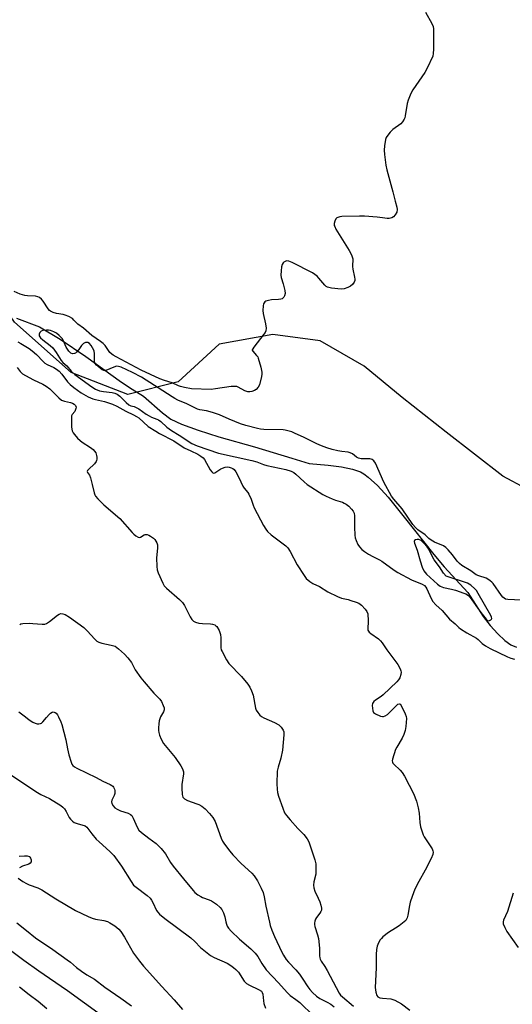
# Model space of a CAD drawing. Units: inches. Extents: x 1267765 to 1273765, y 525452 to 529452.
# Drawn here: x 1269503 to 1269706, y 528147 to 528554 of the extents above; entities that cross this region are included whole.
import ezdxf

# ---------------------------------------------------------------- set-up
doc = ezdxf.new("R2010")
doc.units = ezdxf.units.IN
doc.header["$MEASUREMENT"] = 0
for name, color, linetype in [('HYDRO-Single Line Stream', 4, 'Continuous'), ('NTRL-Trees', 3, 'Continuous'), ('Undefined', 1, 'Continuous')]:
    doc.layers.add(name, color=color, linetype=linetype)

msp = doc.modelspace()

# ---------------------------------------------------------------- linework, layer by layer
at = {"layer": 'HYDRO-Single Line Stream'}
msp.add_lwpolyline([(1269501.52, 528430.76), (1269511.05, 528427.23), (1269519.47, 528422.1), (1269530.17, 528414.98), (1269544.93, 528404.39), (1269549.3, 528401.41), (1269553.99, 528398.55), (1269561.78, 528391.65), (1269565.25, 528389.05), (1269569.64, 528386.94), (1269576.52, 528384.43), (1269585.09, 528381.78), (1269599.77, 528377.61), (1269615.19, 528372.95), (1269622.38, 528370.66), (1269630.32, 528369.99), (1269635.78, 528369.3), (1269640.3, 528368.35), (1269643.57, 528367.18), (1269645.01, 528366.38), (1269646.82, 528365.08), (1269650.6, 528361.6), (1269654.99, 528356.71), (1269661.72, 528348.47), (1269673.92, 528332.99), (1269678.26, 528328), (1269688, 528317.35), (1269694.31, 528307.43), (1269697.25, 528303.66), (1269700.36, 528300.2), (1269703.29, 528297.44), (1269705.7, 528295.7), (1269708.06, 528294.75)], dxfattribs=at)
at = {"layer": 'NTRL-Trees'}
msp.add_lwpolyline([(1269818.82, 528564.06), (1269773.95, 528488.12), (1269780.59, 528410.99), (1269776.68, 528377.14), (1269761.06, 528357.61), (1269745.43, 528352.4), (1269722, 528355.01), (1269702.46, 528365.42), (1269679.03, 528383.65), (1269660.8, 528397.97), (1269645.17, 528410.99), (1269626.94, 528421.41), (1269607.41, 528424.02), (1269585.28, 528420.11), (1269568.35, 528404.48), (1269547.52, 528399.28), (1269524.08, 528408.39), (1269500.64, 528429.22), (1269488.92, 528446.15), (1269457.67, 528476.1), (1269430.33, 528498.23), (1269373.04, 528499.54), (1269230.28, 528567.52)], dxfattribs=at)
at = {"layer": 'Undefined'}
for points, elevation in [([(1269670.42, 528557.34), (1269673.11, 528552.72), (1269673.69, 528551.4), (1269673.82, 528550.56), (1269673.85, 528549.69), (1269673.77, 528542.07), (1269673.7, 528540.33), (1269673.45, 528539.2), (1269671.24, 528534.28), (1269670.17, 528532.49), (1269665.19, 528525.24), (1269664.41, 528523.76), (1269663.36, 528521), (1269662.92, 528519.6), (1269662.14, 528514.48), (1269661.92, 528513.67), (1269661.7, 528513.16), (1269660.97, 528511.99), (1269660.23, 528511.16), (1269656.95, 528508.8), (1269655.89, 528507.81), (1269654.45, 528505.99), (1269654.18, 528505.49), (1269653.92, 528504.68), (1269653.51, 528502.09), (1269653.36, 528500.35), (1269653.49, 528498.57), (1269654.06, 528494.12), (1269654.51, 528492.11), (1269657, 528483.05), (1269657.91, 528479.17), (1269658.68, 528476.78), (1269658.81, 528475.73), (1269658.65, 528474.7), (1269657.97, 528473.49), (1269657.24, 528472.67), (1269656.53, 528472.28), (1269655.43, 528472.06), (1269654.6, 528472.07), (1269652.65, 528472.38), (1269650.58, 528472.58), (1269645.25, 528472.98), (1269643.19, 528473.05), (1269635.86, 528472.88), (1269635.03, 528472.74), (1269634.26, 528472.5), (1269633.82, 528472.26), (1269633.47, 528471.92), (1269633.04, 528471), (1269632.81, 528469.96), (1269632.8, 528469.19), (1269632.96, 528468.66), (1269633.5, 528467.64), (1269639.01, 528458.85), (1269639.88, 528457.01), (1269640.39, 528455.38), (1269640.43, 528454.59), (1269640.28, 528453.04), (1269640.28, 528452.22), (1269640.45, 528451.1), (1269641.19, 528447.73), (1269641.29, 528446.89), (1269641.27, 528446.37), (1269641.05, 528445.66), (1269640.37, 528444.79), (1269639.47, 528444.09), (1269638.43, 528443.56), (1269636.81, 528442.93), (1269635.7, 528442.78), (1269631.69, 528443.24), (1269630.04, 528443.63), (1269629.46, 528443.96), (1269628.87, 528444.46), (1269626.46, 528447.33), (1269625.66, 528448.17), (1269624.75, 528448.88), (1269623.75, 528449.5), (1269615.34, 528453.79), (1269614.03, 528454.39), (1269613.25, 528454.53), (1269612.73, 528454.43), (1269612.01, 528454.04), (1269611.61, 528453.66), (1269611.25, 528453.01), (1269610.97, 528452.03), (1269610.78, 528450.34), (1269610.74, 528448.65), (1269610.91, 528447.57), (1269611.72, 528445.03), (1269612.33, 528442.27), (1269612.43, 528440.95), (1269612.25, 528440.03), (1269611.98, 528439.56), (1269611.62, 528439.17), (1269611.19, 528438.85), (1269610.76, 528438.67), (1269609.78, 528438.48), (1269606.83, 528438.33), (1269605.58, 528438.16), (1269604.5, 528437.81), (1269604.09, 528437.54), (1269603.79, 528437.17), (1269603.6, 528436.7), (1269603.43, 528435.91), (1269603.29, 528433.94), (1269603.46, 528432.78), (1269604.42, 528428.46), (1269604.61, 528426.7), (1269604.52, 528425.58), (1269604.18, 528424.85), (1269603.71, 528424.14), (1269599.57, 528418.86), (1269599.11, 528418.18), (1269598.93, 528417.73), (1269598.92, 528417.52), (1269599.07, 528417.13), (1269600.72, 528415.39), (1269601.16, 528414.77), (1269601.4, 528414.24), (1269602.41, 528410.53), (1269602.81, 528408.51), (1269602.8, 528407.63), (1269602.66, 528406.75), (1269601.86, 528403.25), (1269601.38, 528402.25), (1269600.51, 528401.29), (1269599.81, 528400.87), (1269598.72, 528400.52), (1269597.87, 528400.36), (1269597.07, 528400.38), (1269595.85, 528400.79), (1269593.06, 528402.31), (1269592.52, 528402.48), (1269591.67, 528402.59), (1269590.2, 528402.48), (1269583.72, 528401.55), (1269581.96, 528401.36), (1269573.86, 528401.64), (1269570.95, 528402.14), (1269569.24, 528402.53), (1269568.43, 528402.83), (1269565.84, 528404.03), (1269562.6, 528404.97), (1269560.76, 528405.68), (1269553.05, 528409.31), (1269546.82, 528412.67), (1269542.61, 528414.79), (1269541.44, 528415.46), (1269540.84, 528415.91), (1269540.11, 528416.66), (1269538.07, 528419.51), (1269537.3, 528420.36), (1269536.18, 528421.22), (1269532.6, 528423.71), (1269529.22, 528426.72), (1269526.79, 528428.31), (1269526.24, 528428.82), (1269525.2, 528430.05), (1269524.6, 528430.62), (1269523.15, 528431.46), (1269521.6, 528432.12), (1269520.78, 528432.31), (1269517.95, 528432.69), (1269516.6, 528433.16), (1269515.6, 528433.68), (1269515.17, 528434.03), (1269514.61, 528434.68), (1269512.45, 528437.84), (1269511.77, 528438.69), (1269511.04, 528439.35), (1269510.26, 528439.7), (1269509.27, 528439.86), (1269506.09, 528439.99), (1269504.94, 528440.14), (1269502.99, 528440.74), (1269500.55, 528441.86)], 392), ([(1269709.96, 528314.22), (1269704.56, 528314.43), (1269703.53, 528314.64), (1269702.94, 528314.94), (1269702.37, 528315.47), (1269701.83, 528316.15), (1269698.45, 528320.99), (1269697.88, 528321.66), (1269697.24, 528322.22), (1269696.3, 528322.88), (1269695.54, 528323.27), (1269692.5, 528324.26), (1269691.44, 528324.71), (1269689.25, 528326.23), (1269685.54, 528328.53), (1269684.48, 528329.39), (1269683.51, 528330.35), (1269681.65, 528332.97), (1269679.88, 528334.98), (1269678.82, 528336), (1269677.86, 528336.6), (1269674.22, 528338.2), (1269672.76, 528339.04), (1269671.87, 528339.69), (1269670.34, 528341.16), (1269667.34, 528343.31), (1269666.29, 528344.22), (1269665.29, 528345.47), (1269660.79, 528351.89), (1269657.36, 528355.99), (1269656.46, 528357.23), (1269653.32, 528362.93), (1269649.76, 528370.81), (1269649.16, 528371.74), (1269648.44, 528372.3), (1269647.97, 528372.48), (1269647.42, 528372.58), (1269643.87, 528372.68), (1269642.74, 528372.85), (1269641.91, 528373.27), (1269640.34, 528374.71), (1269639.37, 528375.15), (1269638.57, 528375.35), (1269635.98, 528375.65), (1269634.26, 528375.94), (1269631.94, 528376.52), (1269629.69, 528377.24), (1269627.48, 528378.03), (1269625.64, 528378.81), (1269620.33, 528381.44), (1269616.3, 528383.29), (1269615.21, 528383.73), (1269613.57, 528384.25), (1269612.49, 528384.52), (1269611.65, 528384.63), (1269603.7, 528384.81), (1269602.34, 528384.93), (1269601.03, 528385.18), (1269596.19, 528386.45), (1269594.03, 528387.11), (1269589.34, 528388.98), (1269585.32, 528390.78), (1269582.5, 528391.79), (1269579.94, 528392.49), (1269577.29, 528392.86), (1269576.22, 528393.15), (1269571.93, 528395.43), (1269568.2, 528396.95), (1269566.97, 528397.55), (1269565.79, 528398.24), (1269561.93, 528400.82), (1269553.17, 528406.39), (1269549.46, 528408.31), (1269544.68, 528410.52), (1269543.59, 528410.86), (1269542.75, 528410.89), (1269541.65, 528410.59), (1269538.42, 528409.22), (1269537.64, 528409.14), (1269536.94, 528409.42), (1269535.18, 528410.8), (1269534.57, 528411.38), (1269534.06, 528412.01), (1269533.85, 528412.49), (1269533.76, 528413.04), (1269533.75, 528415.99), (1269533.52, 528417.36), (1269532.95, 528418.59), (1269532.35, 528419.5), (1269531.59, 528420.28), (1269530.93, 528420.69), (1269530.47, 528420.81), (1269530.01, 528420.77), (1269529.13, 528420.32), (1269528.36, 528419.57), (1269527.24, 528417.82), (1269526.29, 528416.72), (1269525.86, 528416.38), (1269525.41, 528416.15), (1269524.64, 528416.12), (1269523.9, 528416.4), (1269523.14, 528417.17), (1269522.06, 528418.88), (1269520.87, 528421.41), (1269520.3, 528422.37), (1269519.15, 528423.69), (1269518.02, 528424.61), (1269516.94, 528425.12), (1269515.53, 528425.65), (1269514.66, 528425.84), (1269513.82, 528425.86), (1269512.43, 528425.68), (1269511.68, 528425.42), (1269511.12, 528424.91), (1269510.82, 528424.19), (1269510.81, 528423.7), (1269510.87, 528423.48), (1269511.46, 528422.66), (1269512.34, 528421.89), (1269515.43, 528419.51), (1269516.51, 528418.51), (1269517.92, 528416.62), (1269519.99, 528413.25), (1269520.67, 528412.52), (1269522.23, 528411.12), (1269524.08, 528408.83), (1269525.65, 528407.47), (1269532.65, 528402.38), (1269534.13, 528401.43), (1269535.75, 528400.81), (1269537.49, 528400.42), (1269541.02, 528400.1), (1269542.06, 528399.81), (1269543.04, 528399.39), (1269544.16, 528398.54), (1269546.82, 528395.87), (1269547.84, 528395.03), (1269548.72, 528394.6), (1269550.15, 528394.21), (1269550.99, 528393.88), (1269551.98, 528393.3), (1269555.09, 528391.12), (1269556.3, 528390.36), (1269557.32, 528389.88), (1269559.44, 528389.08), (1269560.2, 528388.7), (1269561.1, 528388.04), (1269563.64, 528385.76), (1269565.49, 528384.28), (1269568.65, 528382.39), (1269573.99, 528378.98), (1269576.11, 528378.06), (1269584.9, 528374.96), (1269598.76, 528371.94), (1269600.74, 528371.37), (1269603.59, 528370.3), (1269604.91, 528369.9), (1269612.83, 528368.16), (1269615.01, 528367.49), (1269616.03, 528366.99), (1269616.97, 528366.3), (1269620.35, 528363.06), (1269621.63, 528361.99), (1269628.07, 528357.89), (1269629.41, 528357.17), (1269631.86, 528356.07), (1269633.36, 528355.49), (1269636.19, 528354.64), (1269636.94, 528354.3), (1269637.66, 528353.85), (1269638.78, 528352.98), (1269639.97, 528351.81), (1269640.65, 528350.94), (1269641, 528350.19), (1269641.15, 528349.07), (1269641.2, 528344.35), (1269641.33, 528341.07), (1269641.46, 528339.9), (1269641.81, 528338.79), (1269642.59, 528337.22), (1269643.21, 528336.23), (1269644.14, 528335.15), (1269645.21, 528334.23), (1269646.92, 528333.16), (1269648.67, 528332.17), (1269651.47, 528330.85), (1269652.45, 528330.26), (1269657.59, 528326.54), (1269659.07, 528325.56), (1269664.76, 528322.54), (1269669.09, 528320.78), (1269670.05, 528320.22), (1269670.63, 528319.6), (1269671.07, 528318.86), (1269672.84, 528314.84), (1269673.58, 528313.59), (1269674.74, 528312.27), (1269677.31, 528309.87), (1269680.4, 528306.25), (1269682.75, 528304.43), (1269684.23, 528302.92), (1269684.89, 528302.36), (1269687.55, 528300.62), (1269691.56, 528298.44), (1269692.28, 528297.85), (1269693.95, 528296.23), (1269695.22, 528295.3), (1269697.25, 528294.19), (1269704.36, 528290.77), (1269705.7, 528290.2), (1269707.21, 528289.81)], 390), ([(1269502.03, 528421), (1269503.29, 528420.28), (1269506.66, 528418.2), (1269508.01, 528417.27), (1269509.71, 528415.83), (1269512.47, 528412.94), (1269513.26, 528412.23), (1269514.22, 528411.67), (1269516.91, 528410.45), (1269518.01, 528409.77), (1269519.07, 528408.84), (1269520.27, 528407.64), (1269522.58, 528404.51), (1269523.64, 528403.34), (1269525.14, 528402.09), (1269528.19, 528399.97), (1269531.16, 528398.3), (1269533.01, 528397.47), (1269534.14, 528397.15), (1269537.88, 528396.4), (1269541.17, 528395.27), (1269542.95, 528394.42), (1269546.68, 528392.34), (1269549.86, 528390.89), (1269551.11, 528390.18), (1269552.05, 528389.52), (1269555.95, 528386.06), (1269559.08, 528384.01), (1269560.56, 528383.16), (1269566.51, 528380.06), (1269570.81, 528377.23), (1269573.47, 528375.9), (1269576.43, 528374.54), (1269577.71, 528373.78), (1269578.59, 528373.08), (1269579.21, 528372.34), (1269581.56, 528368.06), (1269582.17, 528367.22), (1269582.67, 528366.81), (1269583.03, 528366.72), (1269583.43, 528366.81), (1269585.85, 528368.45), (1269586.62, 528368.8), (1269587.71, 528369.14), (1269588.54, 528369.26), (1269589.37, 528369.2), (1269590.15, 528368.97), (1269590.83, 528368.62), (1269591.44, 528368.15), (1269592.15, 528367.23), (1269593.42, 528364.93), (1269595.02, 528361.31), (1269595.6, 528360.46), (1269597.08, 528358.71), (1269597.54, 528357.99), (1269598.48, 528355.9), (1269599.24, 528353.46), (1269599.69, 528352.39), (1269603.58, 528345.05), (1269604.47, 528343.52), (1269605.22, 528342.61), (1269606.73, 528341.18), (1269611.13, 528337.94), (1269612.74, 528336.63), (1269613.54, 528335.83), (1269614.56, 528334.31), (1269617.4, 528328.71), (1269620.36, 528324.3), (1269621.24, 528323.18), (1269622.74, 528321.87), (1269623.9, 528321.06), (1269626.75, 528319.78), (1269630.18, 528317.63), (1269634.13, 528315.63), (1269635.76, 528314.98), (1269638.58, 528314.4), (1269639.69, 528314.09), (1269641.87, 528313.34), (1269642.9, 528312.88), (1269644.02, 528312.03), (1269645.61, 528310.38), (1269646.27, 528309.49), (1269646.6, 528308.46), (1269646.78, 528305.61), (1269646.64, 528302.22), (1269646.72, 528301.7), (1269646.9, 528301.31), (1269647.23, 528300.88), (1269647.88, 528300.32), (1269651.02, 528298.13), (1269651.85, 528297.38), (1269652.61, 528296.57), (1269654.57, 528293.61), (1269659.04, 528287.51), (1269659.98, 528285.73), (1269660.27, 528284.94), (1269660.37, 528284.4), (1269660.24, 528283.37), (1269659.81, 528282.09), (1269659.27, 528281.16), (1269658.58, 528280.33), (1269653.01, 528275.05), (1269652.11, 528274.35), (1269649.79, 528272.8), (1269649.16, 528272.29), (1269648.83, 528271.89), (1269648.61, 528271.44), (1269648.51, 528270.64), (1269648.55, 528269.52), (1269648.71, 528268.41), (1269649, 528267.71), (1269649.36, 528267.36), (1269649.81, 528267.08), (1269651.89, 528266.22), (1269652.68, 528266.07), (1269653.17, 528266.1), (1269653.86, 528266.37), (1269654.74, 528266.93), (1269655.6, 528267.71), (1269658.48, 528270.66), (1269659.1, 528271.08), (1269659.64, 528271.22), (1269659.98, 528271.1), (1269660.45, 528270.57), (1269662.13, 528267.19), (1269662.49, 528266.11), (1269662.57, 528265.24), (1269662.37, 528261.97), (1269662.11, 528260.23), (1269661.57, 528258.62), (1269660.9, 528257.09), (1269658.6, 528253.35), (1269658.11, 528252.33), (1269656.87, 528248.46), (1269656.73, 528247.66), (1269656.78, 528247.17), (1269657, 528246.72), (1269657.34, 528246.31), (1269660.03, 528243.82), (1269660.9, 528242.82), (1269661.81, 528241.3), (1269663.8, 528237.67), (1269665.51, 528234.21), (1269666.79, 528231.03), (1269667.5, 528228.25), (1269667.91, 528226.02), (1269668.08, 528222.21), (1269668.48, 528220.47), (1269669.21, 528217.87), (1269669.52, 528217.04), (1269669.94, 528216.26), (1269673.23, 528211.26), (1269673.55, 528210.47), (1269673.61, 528209.95), (1269673.45, 528208.89), (1269672.76, 528207.28), (1269670.41, 528202.52), (1269667.74, 528197.78), (1269666.23, 528194.9), (1269665.62, 528193.57), (1269664.1, 528189.22), (1269663.82, 528187.82), (1269663.23, 528183.84), (1269662.93, 528182.83), (1269662.6, 528182.15), (1269662.29, 528181.72), (1269661.66, 528181.11), (1269659.54, 528179.45), (1269658.09, 528178.42), (1269655.19, 528176.64), (1269652.88, 528174.86), (1269652.24, 528174.28), (1269651.7, 528173.66), (1269651.04, 528172.45), (1269650.58, 528171.05), (1269650.22, 528169.62), (1269650.04, 528167.57), (1269650.05, 528162.04), (1269649.74, 528154), (1269649.95, 528152.01), (1269650.32, 528150.7), (1269650.8, 528150.11), (1269651.62, 528149.73), (1269652.68, 528149.54), (1269656.15, 528149.19), (1269656.98, 528149.01), (1269657.77, 528148.7), (1269660.53, 528147.17), (1269664.07, 528144.59)], 392), ([(1269501.8, 528410.38), (1269502.98, 528408.8), (1269503.98, 528407.82), (1269505.18, 528407.06), (1269508.48, 528405.26), (1269512.42, 528403.46), (1269513.74, 528402.7), (1269515.21, 528401.56), (1269519.03, 528397.79), (1269520.14, 528396.92), (1269521.27, 528396.44), (1269523.8, 528395.89), (1269524.6, 528395.64), (1269525.31, 528395.22), (1269525.86, 528394.65), (1269526.11, 528393.97), (1269526.07, 528393.48), (1269525.92, 528392.98), (1269525.53, 528392.26), (1269524.49, 528390.93), (1269524.28, 528390.44), (1269524.19, 528389.89), (1269524.16, 528388.75), (1269524.27, 528385.82), (1269524.36, 528384.95), (1269524.55, 528384.14), (1269524.95, 528383.41), (1269525.46, 528382.73), (1269526.76, 528381.18), (1269527.75, 528380.16), (1269528.67, 528379.47), (1269532.06, 528377.28), (1269533.21, 528376.42), (1269533.77, 528375.79), (1269534.24, 528375.08), (1269534.61, 528374.07), (1269534.7, 528373.27), (1269534.67, 528372.48), (1269534.57, 528371.97), (1269534.35, 528371.46), (1269533.67, 528370.58), (1269531.19, 528368.24), (1269530.89, 528367.84), (1269530.75, 528367.44), (1269530.85, 528366.94), (1269531.61, 528365.86), (1269532.06, 528364.82), (1269532.8, 528361.96), (1269533.53, 528358.5), (1269533.79, 528357.78), (1269534.13, 528357.16), (1269535.05, 528356.04), (1269537.53, 528353.54), (1269544.23, 528347.89), (1269549.32, 528342.1), (1269549.94, 528341.46), (1269550.82, 528340.74), (1269551.72, 528340.19), (1269552.37, 528340.05), (1269552.74, 528340.2), (1269554.19, 528341.15), (1269554.68, 528341.32), (1269555.43, 528341.33), (1269556.18, 528341.09), (1269556.91, 528340.67), (1269558.08, 528339.83), (1269558.68, 528339.25), (1269559.12, 528338.56), (1269559.45, 528337.82), (1269559.69, 528337.04), (1269559.76, 528336.5), (1269559.75, 528335.66), (1269559.37, 528331.67), (1269559.43, 528328.12), (1269559.56, 528326.66), (1269559.96, 528325.48), (1269561.91, 528321.15), (1269562.47, 528320.14), (1269563.46, 528319.08), (1269568.81, 528314.38), (1269570.07, 528313.14), (1269570.85, 528311.95), (1269573.19, 528307.32), (1269573.98, 528306.12), (1269574.56, 528305.52), (1269575.5, 528305.03), (1269576.84, 528304.67), (1269578.31, 528304.53), (1269581.58, 528304.39), (1269582.45, 528304.27), (1269583.42, 528303.9), (1269583.84, 528303.61), (1269584.2, 528303.22), (1269585.21, 528301.57), (1269585.54, 528300.8), (1269585.76, 528299.98), (1269585.92, 528298.53), (1269585.93, 528294.46), (1269586.08, 528293.68), (1269586.41, 528292.87), (1269588.27, 528289.47), (1269589.25, 528287.98), (1269594.4, 528282.57), (1269597.06, 528279.37), (1269597.92, 528278.17), (1269598.6, 528276.66), (1269599.23, 528274.81), (1269600.24, 528269.46), (1269600.56, 528268.67), (1269601.14, 528267.69), (1269602, 528266.57), (1269602.67, 528266.06), (1269603.72, 528265.52), (1269608.08, 528263.62), (1269609.83, 528262.61), (1269610.89, 528261.69), (1269611.64, 528260.45), (1269611.88, 528259.64), (1269611.91, 528258.5), (1269611.43, 528252.14), (1269610.69, 528248.75), (1269609.54, 528245.06), (1269609.24, 528243.49), (1269609.12, 528238.19), (1269609.23, 528235.93), (1269609.39, 528234.54), (1269609.79, 528233.12), (1269611.5, 528228.07), (1269612.27, 528226.17), (1269613.06, 528225.03), (1269614.5, 528223.32), (1269617.8, 528219.68), (1269620.2, 528217.28), (1269621.54, 528215.5), (1269622.09, 528214.54), (1269622.44, 528213.73), (1269624.8, 528206.77), (1269625.16, 528205.08), (1269625.23, 528201.97), (1269625.11, 528200.86), (1269624.36, 528197.65), (1269624.23, 528196.25), (1269624.28, 528195.15), (1269624.7, 528193.82), (1269626.16, 528190.92), (1269626.81, 528189.36), (1269627.26, 528188.03), (1269627.49, 528186.8), (1269627.47, 528186), (1269627.3, 528185.42), (1269626.89, 528184.72), (1269625.48, 528182.95), (1269625.03, 528182.25), (1269624.72, 528181.45), (1269624.57, 528180.61), (1269624.59, 528180.05), (1269624.76, 528179.22), (1269625.92, 528175.67), (1269626.23, 528174.25), (1269626.74, 528170.16), (1269626.74, 528166.99), (1269626.83, 528166.16), (1269627, 528165.62), (1269627.36, 528164.88), (1269628.89, 528162.67), (1269629.88, 528160.99), (1269634.8, 528151.63), (1269635.42, 528150.81), (1269636.15, 528150.11), (1269640.73, 528146.27)], 394), ([(1269502.81, 528304.16), (1269503.33, 528304.33), (1269504.17, 528304.46), (1269506.78, 528304.62), (1269508.24, 528304.57), (1269512.04, 528304.22), (1269513.17, 528304.29), (1269513.91, 528304.58), (1269515.08, 528305.3), (1269518.44, 528307.89), (1269519.13, 528308.34), (1269519.86, 528308.58), (1269520.62, 528308.55), (1269521.62, 528308.18), (1269523.32, 528307.19), (1269529.37, 528302.8), (1269530.87, 528301.4), (1269533.7, 528298.17), (1269534.72, 528297.24), (1269535.44, 528296.85), (1269536.77, 528296.39), (1269540.6, 528295.61), (1269542.2, 528295.07), (1269543.58, 528294.09), (1269546.14, 528291.81), (1269547.52, 528290.26), (1269548.99, 528288.38), (1269549.48, 528287.53), (1269550.54, 528285.32), (1269552.91, 528281.98), (1269554.18, 528280.39), (1269558.18, 528275.76), (1269560.74, 528273.17), (1269561.35, 528272.24), (1269562.07, 528270.64), (1269562.44, 528269.57), (1269562.52, 528268.78), (1269562.26, 528268.04), (1269561, 528265.89), (1269560.44, 528264.19), (1269560.25, 528263.06), (1269560.14, 528261.37), (1269560.15, 528260.25), (1269560.27, 528259.42), (1269560.64, 528258.31), (1269561.32, 528256.67), (1269562.27, 528254.84), (1269567.08, 528249.05), (1269569.44, 528245.61), (1269570.14, 528244.33), (1269570.43, 528243.19), (1269570.48, 528242.32), (1269569.87, 528237.92), (1269569.81, 528236.44), (1269569.97, 528233.77), (1269570.08, 528233.21), (1269570.28, 528232.71), (1269570.97, 528231.98), (1269572.12, 528231.28), (1269576.02, 528229.98), (1269576.81, 528229.62), (1269578.07, 528228.9), (1269579.46, 528227.84), (1269581.28, 528225.89), (1269582.58, 528224.3), (1269583.55, 528222.66), (1269586.04, 528215.78), (1269586.66, 528214.42), (1269587.45, 528213.17), (1269589.62, 528210.32), (1269590.94, 528208.78), (1269594.36, 528205.28), (1269598.71, 528201.2), (1269599.63, 528200.07), (1269601, 528198.13), (1269602.63, 528195.1), (1269603.4, 528193.24), (1269603.84, 528191.51), (1269604.53, 528187.54), (1269605.98, 528180.95), (1269606.36, 528179.54), (1269607.02, 528177.65), (1269608.06, 528174.98), (1269611.1, 528168.62), (1269611.79, 528167.33), (1269612.92, 528165.58), (1269613.87, 528164.46), (1269616.89, 528161.23), (1269618.37, 528159.43), (1269619.59, 528157.79), (1269621.83, 528154.27), (1269622.68, 528153.08), (1269623.8, 528151.88), (1269625.43, 528150.41), (1269626.86, 528149.42), (1269629.83, 528147.91), (1269631.31, 528147.02), (1269632.69, 528145.94)], 396), ([(1269502.51, 528267.92), (1269505.14, 528265.86), (1269506.78, 528264.68), (1269508.24, 528263.74), (1269509.24, 528263.29), (1269510.01, 528263.06), (1269510.77, 528262.97), (1269511.39, 528263.1), (1269511.8, 528263.33), (1269512.39, 528263.88), (1269513.82, 528265.63), (1269514.97, 528266.89), (1269515.57, 528267.46), (1269516.19, 528267.87), (1269516.63, 528267.95), (1269517.06, 528267.87), (1269517.49, 528267.67), (1269517.87, 528267.38), (1269518.38, 528266.72), (1269518.79, 528265.95), (1269519.77, 528263.8), (1269520.19, 528262.69), (1269521.83, 528256.34), (1269522.53, 528252.6), (1269523.14, 528250.22), (1269524.05, 528247.11), (1269524.4, 528246.31), (1269524.81, 528245.74), (1269525.42, 528245.22), (1269526.43, 528244.64), (1269534.38, 528240.78), (1269537.1, 528239.3), (1269540.16, 528237.97), (1269540.86, 528237.56), (1269541.26, 528237.21), (1269541.59, 528236.77), (1269541.96, 528236.03), (1269542.11, 528235.5), (1269542.14, 528234.96), (1269542.06, 528234.13), (1269541.85, 528233.32), (1269540.9, 528231.47), (1269540.7, 528230.75), (1269540.82, 528230), (1269541.39, 528229.03), (1269542.18, 528228.26), (1269543.11, 528227.65), (1269544.41, 528227.09), (1269547.62, 528226), (1269548.54, 528225.52), (1269549.09, 528225.04), (1269549.76, 528223.95), (1269551.3, 528220.24), (1269552.04, 528219.02), (1269553.07, 528218.02), (1269556.18, 528215.77), (1269559.17, 528213.46), (1269560.04, 528212.7), (1269561.22, 528211.44), (1269563.06, 528209.24), (1269565.11, 528205.69), (1269566.17, 528204.09), (1269570.55, 528198.88), (1269574.43, 528194.02), (1269575.19, 528193.19), (1269576.36, 528192.3), (1269577.61, 528191.54), (1269578.4, 528191.19), (1269581.09, 528190.26), (1269582.06, 528189.77), (1269584.06, 528188.42), (1269585.66, 528186.98), (1269586.33, 528186.15), (1269586.98, 528184.87), (1269587.55, 528183.23), (1269587.92, 528181.09), (1269588.19, 528180.08), (1269588.51, 528179.37), (1269589.1, 528178.5), (1269590.2, 528177.26), (1269593.63, 528173.94), (1269598.34, 528169.9), (1269600.15, 528168.08), (1269601.18, 528166.81), (1269602.86, 528163.86), (1269604.68, 528161.19), (1269609.7, 528155.85), (1269613.31, 528151.82), (1269614.58, 528150.69), (1269616.96, 528148.96), (1269618.52, 528147.72), (1269624.15, 528142.25)], 398), ([(1269499.43, 528241.72), (1269509.48, 528235.05), (1269511.49, 528233.83), (1269515.13, 528232.13), (1269519.76, 528229.17), (1269520.68, 528228.49), (1269521.27, 528227.91), (1269522, 528226.78), (1269523.29, 528224.31), (1269523.83, 528223.61), (1269524.66, 528222.77), (1269525.37, 528222.26), (1269526.14, 528221.86), (1269526.95, 528221.58), (1269529.39, 528220.97), (1269529.87, 528220.75), (1269530.5, 528220.32), (1269531.02, 528219.74), (1269532.59, 528217.49), (1269534.43, 528215.34), (1269535.66, 528214.15), (1269540.05, 528210.24), (1269541.68, 528208.53), (1269544.81, 528204.2), (1269548.82, 528197.77), (1269549.86, 528196.33), (1269550.91, 528195.41), (1269555.43, 528192.02), (1269556.67, 528190.89), (1269557.3, 528190.03), (1269557.84, 528189.09), (1269559.39, 528185.75), (1269559.83, 528185.09), (1269560.59, 528184.28), (1269562.81, 528182.43), (1269573.47, 528174.55), (1269575.14, 528173), (1269577.51, 528170.44), (1269581.61, 528167.21), (1269583.12, 528166.33), (1269588.54, 528163.95), (1269590.03, 528163.02), (1269591.21, 528162.17), (1269592.08, 528161.42), (1269593.2, 528160.23), (1269595.61, 528156.63), (1269596.14, 528155.96), (1269596.56, 528155.59), (1269597.81, 528154.88), (1269601.53, 528153.15), (1269602.67, 528152.42), (1269603.05, 528151.92), (1269603.28, 528151.23), (1269603.52, 528148.4), (1269603.75, 528147.29), (1269604.44, 528145.42)], 400), ([(1269502.6, 528208.22), (1269504.86, 528208.41), (1269505.94, 528208.38), (1269506.82, 528208.11), (1269507.05, 528207.92), (1269507.34, 528207.51), (1269507.57, 528206.76), (1269507.52, 528205.99), (1269507.17, 528205.33), (1269506.52, 528204.91), (1269504.03, 528204.09), (1269502.67, 528203.48)], 402), ([(1269502.19, 528199.22), (1269504.1, 528197.83), (1269505.65, 528196.94), (1269506.73, 528196.44), (1269510.33, 528195.11), (1269511.92, 528194.38), (1269517.69, 528190.64), (1269525.91, 528185.78), (1269531.16, 528183.3), (1269532.75, 528182.62), (1269534.15, 528182.26), (1269537.61, 528181.66), (1269539.04, 528181.22), (1269540.08, 528180.69), (1269542.08, 528179.47), (1269543, 528178.8), (1269543.78, 528178.08), (1269544.66, 528177.04), (1269546.09, 528174.83), (1269549.79, 528168.12), (1269552.26, 528164.81), (1269553.92, 528162.77), (1269561.53, 528154.33), (1269566.68, 528148.81), (1269570.03, 528144.91)], 402), ([(1269706.75, 528192.91), (1269704.31, 528185.4), (1269702.75, 528181.83), (1269702.57, 528181.07), (1269702.64, 528180.28), (1269703.25, 528178.7), (1269704.07, 528177.17), (1269708.84, 528170.52)], 390), ([(1269501.63, 528180.66), (1269505.65, 528177.59), (1269509.34, 528174.53), (1269516.45, 528169.67), (1269522.4, 528165.43), (1269523.79, 528164.37), (1269526.22, 528162.28), (1269528.37, 528160.69), (1269530.56, 528159.16), (1269533.65, 528157.33), (1269537.93, 528154.06), (1269544.59, 528149.52), (1269548.94, 528146.38)], 404), ([(1269498.96, 528169.44), (1269504.45, 528165.23), (1269510.74, 528160.77), (1269515.1, 528157.83), (1269522.5, 528152.66), (1269536.58, 528142.45)], 406), ([(1269502.73, 528154.22), (1269506.78, 528150.98), (1269510.41, 528148.32), (1269514, 528145.31)], 408)]:
    msp.add_lwpolyline(points, dxfattribs=dict(at, elevation=elevation))
at = {"layer": 'Undefined', "elevation": 388}
msp.add_lwpolyline([(1269667.05, 528339.28), (1269666.39, 528339.15), (1269665.94, 528338.83), (1269665.84, 528338.44), (1269665.96, 528337.7), (1269667.1, 528334.83), (1269668.26, 528330.39), (1269669.1, 528327.86), (1269669.82, 528326.28), (1269670.83, 528324.96), (1269675.4, 528320.77), (1269676.54, 528319.93), (1269677.86, 528319.43), (1269681.18, 528318.71), (1269682.84, 528318.26), (1269686.38, 528317.11), (1269687.17, 528316.79), (1269687.79, 528316.43), (1269688.34, 528315.96), (1269688.9, 528315.3), (1269693.32, 528309.09), (1269695.52, 528306.27), (1269696.05, 528305.82), (1269696.45, 528305.67), (1269696.89, 528305.69), (1269697.48, 528305.96), (1269697.75, 528306.27), (1269697.83, 528306.62), (1269697.73, 528307.18), (1269697.43, 528307.88), (1269692.31, 528316.96), (1269691.55, 528318.1), (1269690.9, 528318.9), (1269689.18, 528320.39), (1269687.79, 528321.17), (1269679.05, 528324.14), (1269677.96, 528325.36), (1269676.23, 528328.01), (1269674.02, 528330.85), (1269673.35, 528332.04), (1269671.88, 528335.31), (1269671.24, 528336.27), (1269669.67, 528337.93), (1269668.65, 528338.79), (1269667.79, 528339.19)], close=True, dxfattribs=at)

doc.saveas('drawing.dxf')
